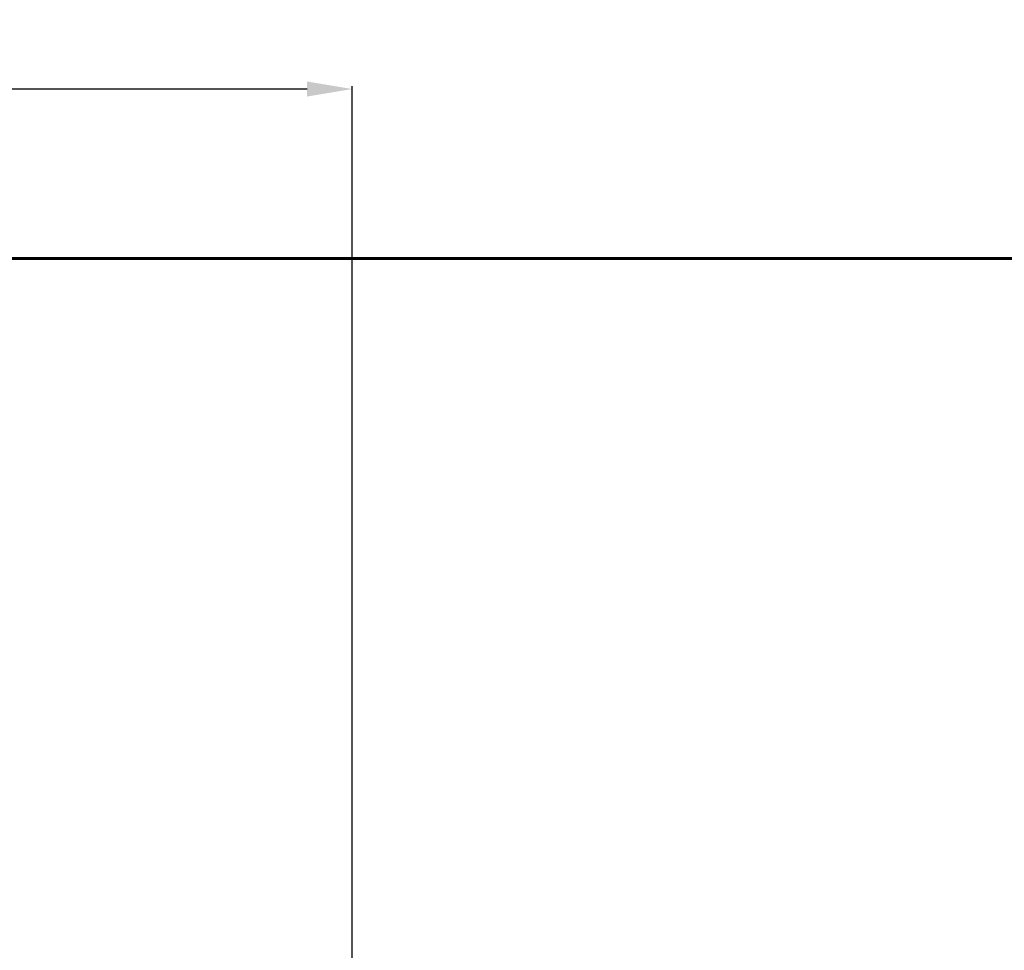
# Model space of a CAD drawing. Units: millimetres. Extents: x 2208 to 11075, y -4365 to 5099.
# Drawn here: x 6143 to 8327, y 3034 to 5099 of the extents above; entities that cross this region are included whole.
import ezdxf
from ezdxf.lldxf.tags import DXFTag

# ---------------------------------------------------------------- set-up
doc = ezdxf.new("R2010")
doc.units = ezdxf.units.MM
doc.header["$PDSIZE"] = -1
doc.layers.add('AREA MAX', color=3, linetype='Continuous')
doc.layers.add('PERIMETRO', color=7, linetype='Continuous')
doc.layers.add('QUOTE', color=212, linetype='Continuous', lineweight=18)
tags = doc.linetypes.add('HIDDEN', pattern=[1.905, 1.27, -0.635]).pattern_tags.tags
tags[6:7] = [DXFTag(74, 4), DXFTag(75, 0), DXFTag(340, '0'), DXFTag(46, 1.0), DXFTag(50, 0.0), DXFTag(44, 0.0), DXFTag(45, 0.0)]
tags[4:5] = [DXFTag(74, 4), DXFTag(75, 0), DXFTag(340, '0'), DXFTag(46, 1.0), DXFTag(50, 0.0), DXFTag(44, 0.0), DXFTag(45, 0.0)]
doc.dimstyles.new('2011', dxfattribs={"dimtxt": 120, "dimasz": 100, "dimexe": 6, "dimexo": 10, "dimgap": 15, "dimtad": 1, "dimtxsty": 'Standard', "dimcen": 5, "dimadec": 0, "dimazin": 0, "dimtfac": 1, "dimtmove": 0, "dimatfit": 3, "dimfxl": 0, "dimarcsym": 0})

# ---------------------------------------------------------------- blocks, each defined once
blk = doc.blocks.new('*D4')
at = {"color": 0, "linetype": 'ByBlock', "lineweight": -2}
for p, q in [((4509.1, 1761.8), (4509.1, 4950.9)), ((6780.5, 4944.9), (4609.1, 4944.9)), ((6880.5, 1815.1), (6880.5, 4950.9))]:
    blk.add_line(p, q, dxfattribs=at)
at = {"color": 0, "linetype": 'ByBlock'}
for points in [[(4509.1, 4944.9), (4609.1, 4961.6), (4609.1, 4928.3)], [(6880.5, 4944.9), (6780.5, 4961.6), (6780.5, 4928.3)]]:
    blk.add_solid(points, dxfattribs=at)
at = {"layer": 'DEFPOINTS', "color": 0, "linetype": 'ByBlock'}
for p in [(6880.5, 1805.1), (4509.1, 1751.8)]:
    blk.add_point(p, dxfattribs=at)
at = {"color": 0, "linetype": 'ByBlock', "insert": (5694.8, 5019.9), "char_height": 120, "attachment_point": 5}
blk.add_mtext('2400', dxfattribs=at)
blk = doc.blocks.new('*D7')
at = {"color": 0, "linetype": 'ByBlock', "lineweight": -2}
for p, q in [((6870.5, 4568.8), (4146, 4568.8)), ((4152, 1905.1), (4152, 4468.8)), ((6870.5, 1805.1), (4146, 1805.1))]:
    blk.add_line(p, q, dxfattribs=at)
at = {"color": 0, "linetype": 'ByBlock'}
for points in [[(4152, 4568.8), (4168.6, 4468.8), (4135.3, 4468.8)], [(4152, 1805.1), (4168.6, 1905.1), (4135.3, 1905.1)]]:
    blk.add_solid(points, dxfattribs=at)
at = {"layer": 'DEFPOINTS', "color": 0, "linetype": 'ByBlock'}
for p in [(6880.5, 4568.8), (6880.5, 1805.1)]:
    blk.add_point(p, dxfattribs=at)
at = {"color": 0, "linetype": 'ByBlock', "insert": (4077, 3186.9), "char_height": 120, "attachment_point": 5, "rotation": 90}
blk.add_mtext('2800', dxfattribs=at)

msp = doc.modelspace()

# ---------------------------------------------------------------- linework, layer by layer
at = {"layer": 'AREA MAX'}
msp.add_lwpolyline([(4509.146, -3931.241), (10511.41, -3931.241), (10511.41, 4566.694), (4509.146, 4566.694)], close=True, dxfattribs=at)
at = {"layer": 'PERIMETRO', "linetype": 'HIDDEN', "lineweight": 60, "ltscale": 120}
msp.add_line((9509.146, 4568.759), (4509.146, 4568.759), dxfattribs=at)

# ---------------------------------------------------------------- dimensions: what is measured, and where the dimension line sits
at = {"layer": 'QUOTE'}
dim = msp.add_linear_dim(base=(4509.146, 4944.948), p1=(6880.465, 1805.098), p2=(4509.146, 1751.788), text='2400', dimstyle='2011', override={"dimpost": '<>', "dimtzin": 0}, dxfattribs=at)
dim.commit()
dim.dimension.update_dxf_attribs({"geometry": '*D4', "text_midpoint": (5694.806, 5019.948)})
dim = msp.add_linear_dim(base=(4151.979, 4568.759), p1=(6880.465, 1805.098), p2=(6880.465, 4568.759), angle=90, text='2800', dimstyle='2011', override={"dimpost": '<>', "dimtzin": 0}, dxfattribs=at)
dim.commit()
dim.dimension.update_dxf_attribs({"geometry": '*D7', "text_midpoint": (4076.979, 3186.929), "text_rotation": 90})

doc.saveas('drawing.dxf')
